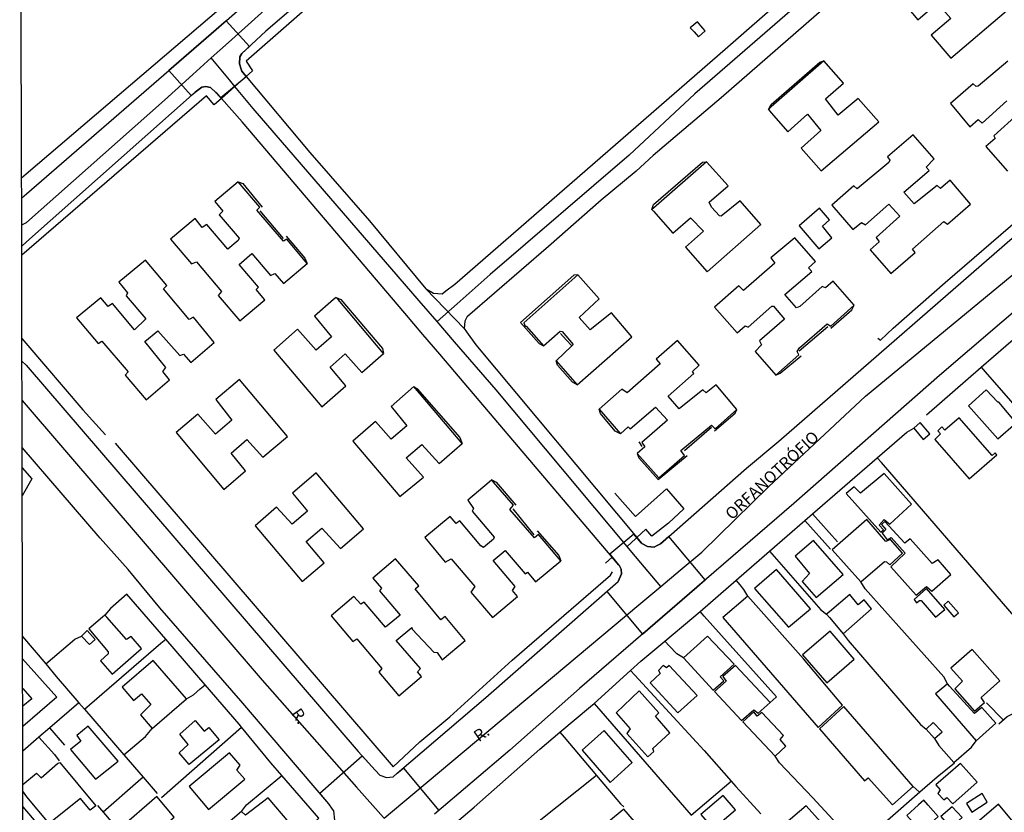
# Model space of a CAD drawing. Units: millimetres. Extents: x 178306 to 180721, y 1668731 to 1671507.
# Drawn here: x 178307 to 178518, y 1670599 to 1670769 of the extents above; entities that cross this region are included whole.
import ezdxf
from ezdxf.enums import TextEntityAlignment as Align

# ---------------------------------------------------------------- set-up
doc = ezdxf.new("R2010")
doc.units = ezdxf.units.MM
doc.header["$LTSCALE"] = 5
for name, color, linetype in [('V-CRUZAMENTO', 1, 'Continuous'), ('V-EDIFICACAO', 2, 'Continuous'), ('V-EIXO_DE_LOGRADOURO', 3, 'Continuous'), ('V-ESCADA', 4, 'Continuous'), ('V-LOTE', 1, 'Continuous'), ('V-NOME_DOS_LOGRADOUROS', 7, 'Continuous'), ('V-QUADRA', 2, 'Continuous'), ('V-REFERENCIA', 40, 'Continuous'), ('V-TESTADA', 5, 'Continuous'), ('X-LIMITE_5000', 255, 'Continuous')]:
    doc.layers.add(name, color=color, linetype=linetype)

msp = doc.modelspace()

# ---------------------------------------------------------------- linework, layer by layer
at = {"layer": 'V-CRUZAMENTO'}
for points in [[(178349.25, 1670753.45), (178350.08, 1670752.51), (178355.56, 1670757.03), (178354.62, 1670758.15), (178354.48, 1670758.57), (178354.48, 1670758.57), (178354.08, 1670759.75), (178354.16, 1670761.19), (178354.4, 1670761.6), (178354.4, 1670761.6), (178354.61, 1670761.96), (178356.22, 1670763.45), (178351.27, 1670768.95), (178349.12, 1670767.09), (178341.11, 1670760.15), (178338.96, 1670758.29), (178343.76, 1670752.94), (178344.59, 1670753.68), (178346.02, 1670754.72), (178346.87, 1670754.87), (178346.87, 1670754.87), (178346.92, 1670754.88), (178347.86, 1670754.65), (178349.06, 1670753.61)], [(178341.11, 1670760.15), (178341.11, 1670760.15)], [(178440.34, 1670637.6), (178443.08, 1670639.97), (178443.08, 1670639.97), (178451.97, 1670647.66), (178451.97, 1670647.66), (178453.76, 1670649.21), (178445.97, 1670658.51), (178444.22, 1670656.97), (178443.35, 1670656.53), (178443.35, 1670656.53), (178442.83, 1670656.26), (178441.39, 1670656.4), (178440.21, 1670657), (178440.14, 1670657.09), (178440.14, 1670657.09), (178438.52, 1670659.03), (178433.35, 1670654.7), (178435.23, 1670652.48), (178435.34, 1670652.35), (178435.75, 1670651.49), (178435.83, 1670650.53), (178435.13, 1670648.86), (178435.13, 1670648.85), (178432.7, 1670646.72)]]:
    msp.add_lwpolyline(points, close=True, dxfattribs=at)
msp.add_lwpolyline([(178374.53, 1670597.76), (178374.29, 1670599.79), (178374.02, 1670600.16), (178373.19, 1670601.27), (178371.26, 1670603.53), (178380.34, 1670611.54), (178383.12, 1670608.5), (178383.12, 1670608.5), (178384.11, 1670607.42), (178385.54, 1670606.88), (178386.96, 1670607.03), (178387.87, 1670607.81), (178387.87, 1670607.81), (178389.17, 1670608.93), (178396.77, 1670599.84), (178395.86, 1670599.06)], dxfattribs=at)
at = {"layer": 'V-EDIFICACAO'}
for points in [[(178507.51, 1670776.18), (178511.14, 1670779.42), (178506.93, 1670784.15), (178495.05, 1670774.18), (178499.29, 1670769.17), (178503.42, 1670772.72), (178506.34, 1670769.4), (178502.11, 1670765.86), (178506.36, 1670760.95), (178518.25, 1670771.07), (178514.08, 1670775.97), (178510.15, 1670772.94), (178507.51, 1670776.18)], [(178467.3, 1670749.96), (178467.91, 1670749.25), (178471.42, 1670745.19), (178475.65, 1670748.91), (178478.51, 1670745.46), (178474.28, 1670741.69), (178478.59, 1670736.8), (178490.93, 1670747.27), (178486.51, 1670752.33), (178482.2, 1670748.76), (178479.5, 1670752.19), (178483.38, 1670755.55), (178479.19, 1670760.39), (178467.91, 1670750.5), (178467.3, 1670749.96)], [(178498.47, 1670729.73), (178496.29, 1670732.24), (178501.72, 1670736.9), (178501.09, 1670737.61), (178502.75, 1670739.35), (178498.25, 1670744.54), (178492.79, 1670739.79), (178493.28, 1670739.08), (178493.07, 1670738.57), (178486.32, 1670732.94), (178485.59, 1670733.62), (178480.87, 1670729.44), (178485.37, 1670724.25), (178487.24, 1670725.78), (178488.06, 1670725.23), (178493.08, 1670729.68), (178495.42, 1670727.07), (178490.38, 1670722.54), (178490.97, 1670721.57), (178489.09, 1670719.91), (178493.5, 1670714.83), (178498.68, 1670719.33), (178498.13, 1670720), (178504.85, 1670725.95), (178505.6, 1670725.37), (178510.54, 1670729.69), (178506.21, 1670734.78), (178504.15, 1670732.99), (178503.41, 1670733.7), (178498.47, 1670729.73)], [(178442.33, 1670728.52), (178442.67, 1670728.14), (178446.84, 1670723.44), (178450.61, 1670726.77), (178453.41, 1670723.87), (178449.57, 1670720.44), (178454.22, 1670715.21), (178465.7, 1670725.31), (178461.22, 1670730.41), (178457.21, 1670727.08), (178456.82, 1670727.16), (178455.14, 1670729.06), (178454.62, 1670730.09), (178458.68, 1670733.59), (178454.05, 1670738.76), (178442.67, 1670728.82), (178442.33, 1670728.52)], [(178347.09, 1670725.34), (178346.1, 1670724.69), (178344.58, 1670726.6), (178339.33, 1670722.2), (178343.83, 1670716.88), (178344.87, 1670717.34), (178350.28, 1670710.98), (178349.52, 1670710.09), (178354.17, 1670704.68), (178359.53, 1670709.22), (178357.66, 1670711.4), (178358.15, 1670711.93), (178354.06, 1670716.78), (178356.71, 1670719.14), (178360.73, 1670714.4), (178361.68, 1670714.85), (178363.5, 1670712.69), (178368.57, 1670716.98), (178364.25, 1670722.18), (178363.49, 1670721.72), (178357.83, 1670728.42), (178358.46, 1670729.03), (178353.84, 1670734.48), (178348.8, 1670730.23), (178350.5, 1670728.14), (178349.78, 1670727.36), (178354.01, 1670722.36), (178353.83, 1670721.89), (178351.61, 1670720.05), (178347.09, 1670725.34)], [(178473.85, 1670725.02), (178478.12, 1670720.1), (178480.85, 1670722.49), (178478.86, 1670724.95), (178480.35, 1670726.34), (178478.22, 1670728.82), (178473.85, 1670725.02)], [(178467.82, 1670718.16), (178468.7, 1670717.05), (178461.93, 1670711.19), (178461, 1670712.21), (178455.73, 1670707.61), (178460.59, 1670702.11), (178462.33, 1670703.63), (178462.94, 1670703.35), (178468.02, 1670707.84), (178468.39, 1670707.84), (178470.75, 1670705.06), (178465.42, 1670700.42), (178465.79, 1670699.53), (178464.43, 1670698.14), (178468.89, 1670693.07), (178473.84, 1670697.41), (178473.42, 1670698.12), (178473.95, 1670698.9), (178479.9, 1670704.03), (178480.63, 1670703.56), (178485.67, 1670708.06), (178481.18, 1670713.19), (178479.48, 1670711.74), (178478.8, 1670712.03), (178473.99, 1670707.76), (178473.29, 1670707.47), (178470.81, 1670710.36), (178476.58, 1670715.23), (178475.9, 1670716.06), (178477.39, 1670717.39), (178472.96, 1670722.43), (178467.82, 1670718.16)], [(178326.92, 1670708.38), (178326.01, 1670707.76), (178324.41, 1670709.64), (178319.25, 1670705.32), (178323.84, 1670699.84), (178324.62, 1670700.35), (178330.24, 1670693.78), (178329.62, 1670693.05), (178334.12, 1670687.76), (178339.15, 1670692.07), (178337.66, 1670693.82), (178338.34, 1670694.72), (178333.85, 1670700.26), (178336.63, 1670702.53), (178341.36, 1670697.24), (178342.13, 1670697.56), (178343.67, 1670695.77), (178348.7, 1670700.07), (178344.25, 1670705.46), (178343.34, 1670704.98), (178337.83, 1670711.55), (178338.55, 1670712.25), (178333.96, 1670717.69), (178328.28, 1670712.95), (178330.16, 1670710.66), (178329.88, 1670710.02), (178334.05, 1670705.13), (178331.61, 1670702.79), (178326.92, 1670708.38)], [(178425.25, 1670699.35), (178421.9, 1670696.13), (178426.38, 1670691.02), (178438.08, 1670701.24), (178433.71, 1670706.39), (178429.14, 1670702.75), (178426.78, 1670705.37), (178431.1, 1670709.37), (178426.53, 1670714.56), (178414.92, 1670704.23), (178415.22, 1670703.53), (178415.47, 1670703.58), (178419.16, 1670699.33), (178422.72, 1670702.48), (178423.13, 1670702.44), (178425.53, 1670699.62), (178425.25, 1670699.35)], [(178374.8, 1670709.72), (178374.25, 1670709.24), (178370.17, 1670705.68), (178373.8, 1670701.28), (178370.5, 1670698.38), (178366.51, 1670702.91), (178361.43, 1670698.4), (178371.74, 1670686.31), (178376.88, 1670690.74), (178373.51, 1670694.79), (178376.7, 1670697.64), (178380.25, 1670693.63), (178384.93, 1670697.72), (178375.21, 1670709.24), (178374.8, 1670709.72)], [(178448.17, 1670685.88), (178445.84, 1670688.56), (178451.35, 1670693.42), (178451.02, 1670693.86), (178452.51, 1670695.18), (178447.85, 1670700.51), (178443.24, 1670696.5), (178444.12, 1670695.48), (178437.04, 1670689.3), (178435.91, 1670690.09), (178431.1, 1670685.79), (178435.61, 1670680.52), (178437.26, 1670681.97), (178437.74, 1670681.55), (178443.16, 1670686.21), (178445.7, 1670683.39), (178440.19, 1670678.67), (178440.82, 1670677.69), (178439.24, 1670676.31), (178443.84, 1670671.06), (178449.33, 1670675.88), (178448.58, 1670676.94), (178455.11, 1670682.36), (178455.88, 1670681.55), (178460.56, 1670685.69), (178456.08, 1670691.01), (178453.97, 1670689.3), (178453.28, 1670689.92), (178448.17, 1670685.88)], [(178354.11, 1670692.16), (178349.05, 1670687.84), (178352.43, 1670683.39), (178348.98, 1670680.44), (178345.15, 1670684.67), (178340.57, 1670680.75), (178350.77, 1670668.58), (178355.41, 1670672.6), (178352.35, 1670676.36), (178355.67, 1670679.27), (178359.11, 1670675.47), (178364.37, 1670679.94), (178354.11, 1670692.16)], [(178386.54, 1670679.37), (178383.21, 1670683.17), (178378.39, 1670678.96), (178388.43, 1670667.08), (178393.45, 1670671.23), (178389.78, 1670675.36), (178393.12, 1670678.24), (178396.84, 1670674.14), (178401.76, 1670678.44), (178391.4, 1670690.62), (178386.53, 1670686.37), (178389.9, 1670682.21), (178386.54, 1670679.37)], [(178513.9, 1670689.92), (178510.12, 1670686.48), (178516.39, 1670679.45), (178520.3, 1670682.86), (178516.62, 1670687.31), (178516.37, 1670687.26), (178513.9, 1670689.92)], [(178508.11, 1670683.94), (178505.06, 1670681.25), (178504.4, 1670682.01), (178503.57, 1670681.14), (178504.16, 1670680.49), (178502.93, 1670679.29), (178510.23, 1670670.89), (178516.15, 1670676), (178515.84, 1670676.4), (178515.16, 1670675.86), (178508.11, 1670683.94)], [(178499.74, 1670682.91), (178498.39, 1670681.69), (178500.42, 1670679.28), (178501.85, 1670680.48), (178499.74, 1670682.91)], [(178362.02, 1670664.8), (178357.49, 1670660.83), (178367.51, 1670648.88), (178372.21, 1670652.88), (178368.37, 1670657.41), (178371.7, 1670660.3), (178375.74, 1670655.94), (178380.61, 1670660.18), (178370.53, 1670672.16), (178365.45, 1670667.8), (178368.66, 1670663.96), (178365.34, 1670661.12), (178362.02, 1670664.8)], [(178408.07, 1670670.66), (178407.5, 1670670.17), (178402.96, 1670666.27), (178404.16, 1670664.5), (178403.87, 1670663.96), (178408.57, 1670658.39), (178408.46, 1670657.91), (178406.33, 1670656.16), (178405.72, 1670656.5), (178401.27, 1670661.89), (178400.5, 1670661.3), (178399.16, 1670662.83), (178393.75, 1670658.28), (178398.15, 1670653.03), (178399.39, 1670653.75), (178404.5, 1670647.79), (178403.61, 1670646.57), (178408.25, 1670641.17), (178413.58, 1670645.66), (178412.52, 1670646.95), (178413.1, 1670647.79), (178408.37, 1670653.35), (178410.98, 1670655.53), (178415.24, 1670650.5), (178415.76, 1670650.84), (178417.45, 1670648.83), (178422.87, 1670653.31), (178418.11, 1670658.93), (178417.22, 1670658.21), (178411.98, 1670664.28), (178412.72, 1670665.22), (178408.49, 1670670.17), (178408.07, 1670670.66)], [(178487.01, 1670667.76), (178485.64, 1670669.17), (178483.91, 1670667.69), (178491.37, 1670659.41), (178491.92, 1670659.93), (178491.02, 1670660.97), (178492.09, 1670662.18), (178493.28, 1670661.12), (178497.95, 1670665.4), (178492.08, 1670672.03), (178487.01, 1670667.76)], [(178480.91, 1670655.66), (178487.06, 1670648.79), (178492.11, 1670653.15), (178492.57, 1670653.1), (178493.27, 1670652.43), (178496.02, 1670654.91), (178493.42, 1670657.85), (178492.46, 1670657.41), (178488.35, 1670662.14), (178480.91, 1670655.66)], [(178502.31, 1670652.74), (178497.64, 1670657.99), (178496.49, 1670657.06), (178492.23, 1670661.71), (178491.49, 1670661.11), (178492.42, 1670659.98), (178491.66, 1670659.2), (178492.69, 1670657.83), (178493.55, 1670658.32), (178496.54, 1670654.92), (178493.51, 1670652.04), (178498.9, 1670645.92), (178501.13, 1670647.84), (178502.29, 1670646.78), (178506.34, 1670650.38), (178503.62, 1670653.49), (178502.31, 1670652.74)], [(178476.96, 1670657.69), (178473.03, 1670654.29), (178476.11, 1670650.61), (178474.49, 1670648.89), (178477.53, 1670645.45), (178483.3, 1670650.39), (178476.96, 1670657.69)], [(178391.71, 1670647.32), (178392.47, 1670647.94), (178387.47, 1670653.75), (178382.66, 1670649.59), (178384.46, 1670647.42), (178384.09, 1670646.88), (178388.5, 1670641.68), (178385.37, 1670639.07), (178380.77, 1670644.45), (178380.09, 1670644.05), (178378.57, 1670645.65), (178373.72, 1670641.51), (178378.35, 1670636.03), (178379.18, 1670636.57), (178384.55, 1670630.23), (178383.91, 1670629.45), (178388.2, 1670624.38), (178393.07, 1670628.51), (178392.22, 1670629.57), (178392.81, 1670630.23), (178387.64, 1670636.24), (178390.98, 1670639.01), (178391.02, 1670638.65), (178395.69, 1670633.76), (178396.4, 1670633.65), (178397.49, 1670632.13), (178402.4, 1670636.21), (178398.11, 1670641.41), (178397.19, 1670640.7), (178391.71, 1670647.32)], [(178469.01, 1670651.48), (178464.34, 1670647.35), (178471.63, 1670639.07), (178476.28, 1670643.03), (178469.01, 1670651.48)], [(178501.15, 1670647.37), (178498.47, 1670645), (178498.96, 1670644.34), (178499.6, 1670644.84), (178500.02, 1670644.8), (178503.06, 1670641.25), (178505.02, 1670642.91), (178501.15, 1670647.37)], [(178474.83, 1670632.35), (178462.92, 1670645.74), (178457.54, 1670641.14), (178477.92, 1670617.61), (178483.17, 1670622.41), (178474.83, 1670632.35)], [(178479.76, 1670641.88), (178480.38, 1670641.14), (178483.26, 1670637.7), (178489.39, 1670643.05), (178487.81, 1670644.93), (178486.52, 1670643.91), (178484.74, 1670646.07), (178480.38, 1670642.4), (178479.76, 1670641.88)], [(178505.79, 1670644.67), (178504.85, 1670643.81), (178507, 1670641.3), (178508.01, 1670642.17), (178505.79, 1670644.67)], [(178325.3, 1670641.67), (178324.77, 1670641.21), (178321.86, 1670638.71), (178325.96, 1670633.81), (178325.99, 1670633.36), (178324.38, 1670631.92), (178326.84, 1670629.05), (178333.11, 1670634.54), (178330.91, 1670637.13), (178329.92, 1670636.46), (178325.71, 1670641.21), (178325.3, 1670641.67)], [(178321.47, 1670638.36), (178320.27, 1670637.2), (178322.03, 1670635.39), (178323.22, 1670636.47), (178321.47, 1670638.36)], [(178454.24, 1670637.17), (178449.09, 1670632.52), (178455.49, 1670625.62), (178457.74, 1670627.61), (178456.98, 1670628.5), (178459.96, 1670631.19), (178454.24, 1670637.17)], [(178480.49, 1670638.24), (178474.62, 1670633.21), (178479.83, 1670627.16), (178485.66, 1670632.28), (178480.49, 1670638.24)], [(178510.9, 1670634.35), (178506.35, 1670630.31), (178508.83, 1670627.52), (178507.18, 1670625.92), (178511.42, 1670621.12), (178513.54, 1670622.99), (178512.8, 1670624.06), (178516.84, 1670627.6), (178510.9, 1670634.35)], [(178335.59, 1670631.95), (178329.01, 1670626.23), (178331.45, 1670623.39), (178333.15, 1670624.8), (178335.12, 1670622.54), (178332.91, 1670620.35), (178335.44, 1670617.4), (178342.75, 1670623.74), (178335.59, 1670631.95)], [(178446.06, 1670630.88), (178445.51, 1670630.37), (178444.79, 1670630.88), (178443.74, 1670629.85), (178444.13, 1670629.15), (178442.02, 1670627.2), (178447.92, 1670620.74), (178452.04, 1670624.44), (178446.06, 1670630.88)], [(178460.23, 1670630.92), (178457.53, 1670628.55), (178458.24, 1670627.55), (178455.78, 1670625.31), (178461.53, 1670619.15), (178464.14, 1670621.41), (178465.13, 1670620.65), (178467.67, 1670622.97), (178460.23, 1670630.92)], [(178505.6, 1670626.98), (178505.02, 1670626.49), (178503.06, 1670624.82), (178511.79, 1670614.74), (178515.98, 1670618.56), (178512.98, 1670621.93), (178511.37, 1670620.61), (178506.04, 1670626.49), (178505.6, 1670626.98)], [(178439.64, 1670625.44), (178434.7, 1670620.79), (178437.69, 1670617.35), (178437.02, 1670616.34), (178441.5, 1670611.36), (178442.75, 1670612.48), (178442.53, 1670613.09), (178446.17, 1670616.49), (178443.14, 1670620.05), (178443.82, 1670620.75), (178439.64, 1670625.44)], [(178483.47, 1670622.1), (178478.22, 1670617.34), (178487.88, 1670606.18), (178488.67, 1670606.85), (178493.82, 1670601.08), (178498.25, 1670605), (178483.47, 1670622.1)], [(178465.92, 1670620.81), (178464.92, 1670620.05), (178464.14, 1670620.94), (178461.81, 1670618.82), (178468.76, 1670611.49), (178471.05, 1670613.65), (178469.78, 1670615.08), (178470.54, 1670615.91), (178465.92, 1670620.81)], [(178321.72, 1670617.9), (178319.29, 1670615.92), (178320.18, 1670614.7), (178317.96, 1670612.89), (178323.31, 1670606.52), (178328.1, 1670610.42), (178321.72, 1670617.9)], [(178341.18, 1670612.2), (178343.13, 1670613.99), (178341.3, 1670616.18), (178344.59, 1670619.08), (178346.56, 1670616.8), (178347.53, 1670617.6), (178349.72, 1670614.99), (178343.32, 1670609.66), (178341.18, 1670612.2)], [(178502.57, 1670618.67), (178501.04, 1670617.29), (178502.81, 1670615.26), (178504.46, 1670616.68), (178502.57, 1670618.67)], [(178427.42, 1670612.74), (178433.45, 1670605.84), (178438.12, 1670610.14), (178432.17, 1670616.99), (178427.42, 1670612.74)], [(178343.31, 1670604.95), (178347.48, 1670600.05), (178355.21, 1670606.54), (178353.55, 1670608.45), (178354.26, 1670609.53), (178351.93, 1670612.21), (178343.31, 1670604.95)], [(178503.14, 1670605.31), (178504.03, 1670604.27), (178503.57, 1670603.51), (178504.85, 1670602.11), (178505.49, 1670602.61), (178506.73, 1670601.25), (178511.95, 1670605.91), (178508.44, 1670609.94), (178503.14, 1670605.31)], [(178452.82, 1670599.02), (178455.5, 1670595.94), (178460.26, 1670599.98), (178457.6, 1670603.08), (178452.82, 1670599.02)], [(178513.03, 1670603.46), (178509.69, 1670601.36), (178510.82, 1670599.5), (178514.09, 1670601.61), (178513.03, 1670603.46)], [(178328.37, 1670595.85), (178331.99, 1670591.57), (178340.09, 1670598.44), (178336.38, 1670602.87), (178328.37, 1670595.85)], [(178355.4, 1670598.82), (178354.52, 1670599.66), (178349.14, 1670595.02), (178354.54, 1670588.62), (178364.72, 1670597.27), (178360.21, 1670602.57), (178355.4, 1670598.82)], [(178470.59, 1670596.81), (178473.77, 1670593.29), (178478.46, 1670597.43), (178475.36, 1670600.86), (178470.59, 1670596.81)], [(178500.53, 1670602.06), (178499.45, 1670601.08), (178496.93, 1670598.79), (178500.05, 1670595.3), (178503.6, 1670598.57), (178501.45, 1670601.01), (178500.53, 1670602.06)], [(178516.56, 1670601.2), (178510.98, 1670596.41), (178516.21, 1670590.03), (178521.85, 1670594.87), (178516.56, 1670601.2)], [(178432.78, 1670597.19), (178433.16, 1670596.75), (178435.09, 1670594.49), (178436.91, 1670595.93), (178438.43, 1670594.44), (178440.01, 1670595.89), (178436.36, 1670600.13), (178433.16, 1670597.5), (178432.78, 1670597.19)], [(178506.61, 1670600.63), (178504.21, 1670598.56), (178506.23, 1670596.16), (178508.78, 1670598.32), (178506.61, 1670600.63)]]:
    msp.add_lwpolyline(points, close=True, dxfattribs=at)
for points in [[(178518.51, 1670760.27), (178512.18, 1670754.91), (178511.75, 1670754.87), (178511.13, 1670755.42), (178506.27, 1670751.2), (178510.38, 1670746.26), (178512.21, 1670747.79), (178513.06, 1670747.03), (178518.34, 1670751.78)], [(178520.78, 1670749.04), (178515.53, 1670744.33), (178515.85, 1670743.72), (178513.85, 1670742), (178518.43, 1670736.71)], [(178307.73, 1670605.43), (178310.69, 1670607.84), (178311.66, 1670606.83), (178315.14, 1670609.89), (178315.63, 1670610.1), (178323.39, 1670600.82), (178322.13, 1670599.88), (178320.05, 1670602.42), (178313.36, 1670597.06), (178308.57, 1670602.8), (178307.73, 1670604)], [(178307.74, 1670600.66), (178311.73, 1670595.94), (178310.79, 1670595.04), (178312.18, 1670593.09), (178311.03, 1670592.29), (178309.54, 1670593.96), (178308.11, 1670592.6), (178311.59, 1670588.39), (178308.21, 1670585.43), (178307.77, 1670585.98)]]:
    msp.add_lwpolyline(points, dxfattribs=at)
at = {"layer": 'V-EIXO_DE_LOGRADOURO'}
for points in [[(178348.07, 1670760.99), (178351.78, 1670764.32), (178395.49, 1670803.67), (178454.87, 1670854.67), (178462.88, 1670860.65), (178468.6, 1670864.92)], [(178516.62, 1670809.66), (178515.58, 1670808.66), (178511.02, 1670804.31), (178506.84, 1670800.31), (178493.08, 1670789.13), (178479.39, 1670777.46), (178451.52, 1670753.28), (178437.48, 1670740.15), (178407.73, 1670714.59), (178400.65, 1670708.3), (178396.41, 1670704.52)], [(178307.5, 1670725.28), (178308.5, 1670725.76), (178338.05, 1670751.97), (178344.1, 1670757.41), (178348.07, 1670760.99)], [(178353.12, 1670754.84), (178351.95, 1670756.26), (178348.07, 1670760.99)], [(178396.41, 1670704.52), (178392.54, 1670708.99), (178357, 1670750.12), (178353.12, 1670754.84)], [(178444.27, 1670647.8), (178448.44, 1670651.29), (178453.02, 1670655.13), (178467.31, 1670669.18), (178488.05, 1670688.54), (178543.48, 1670734.29), (178559.63, 1670747.47), (178567.06, 1670753.52)], [(178437.09, 1670656.39), (178409.02, 1670689.92), (178400.14, 1670700.19), (178396.41, 1670704.52)], [(178307.57, 1670687.65), (178358.94, 1670627.77), (178379.15, 1670604.87), (178384.94, 1670598.31), (178385.04, 1670598.2)], [(178444.27, 1670647.8), (178438.1, 1670655.18), (178437.09, 1670656.39)], [(178385.04, 1670598.2), (178389.03, 1670601.57), (178391.6, 1670603.72), (178439.58, 1670643.88), (178444.27, 1670647.8)], [(178307.7, 1670625.95), (178309.68, 1670623.76), (178307.7, 1670622.19)]]:
    msp.add_lwpolyline(points, dxfattribs=at)
at = {"layer": 'V-ESCADA'}
msp.add_lwpolyline([(178450.98, 1670767), (178451.39, 1670766.55), (178451.39, 1670766.55), (178451.84, 1670766.06), (178451.84, 1670766.06), (178452.33, 1670765.52), (178453.76, 1670766.81), (178453.28, 1670767.35), (178453.28, 1670767.35), (178452.81, 1670767.87), (178452.81, 1670767.87), (178452.46, 1670768.26), (178452.46, 1670768.26), (178452.09, 1670768.68), (178450.58, 1670767.45), (178450.58, 1670767.45), (178450.98, 1670767)], close=True, dxfattribs=at)
msp.add_lwpolyline([(178307.61, 1670673.24), (178309.66, 1670670.88), (178307.62, 1670667.23)], dxfattribs=at)
at = {"layer": 'V-LOTE'}
for points in [[(178307.48, 1670735.33), (178308.48, 1670736.18), (178362.77, 1670782.6), (178435.63, 1670844.36), (178442.5, 1670850.42), (178458.74, 1670864.16), (178426, 1670902.6), (178413.71, 1670916.86)], [(178506.83, 1670805.59), (178505.51, 1670807.11), (178506.91, 1670808.49), (178506.83, 1670808.64), (178497.97, 1670819.23), (178466.17, 1670856.48), (178466.12, 1670856.44), (178437.78, 1670832.04), (178422.52, 1670818.58), (178386.86, 1670787.77), (178355.51, 1670760.32), (178356.9, 1670758.23), (178355.56, 1670757.03)], [(178490.71, 1670700.95), (178491.25, 1670700.55), (178493.98, 1670703.12), (178505.12, 1670712.87), (178553.31, 1670754.43), (178515.74, 1670798.71), (178514.82, 1670799.67), (178513.21, 1670798.28)], [(178355.56, 1670757.03), (178353.12, 1670754.84)], [(178353.12, 1670754.84), (178350.28, 1670752.29)], [(178350.28, 1670752.29), (178350.27, 1670752.28), (178348.69, 1670750.93), (178347.03, 1670752.87), (178307.51, 1670718.77)], [(178307.54, 1670700.92), (178308.4, 1670699.91), (178320.56, 1670685.61), (178325.4, 1670680.29)], [(178512.83, 1670694.77), (178520.72, 1670701.64)], [(178501.12, 1670684.56), (178512.83, 1670694.77)], [(178512.83, 1670694.77), (178513.7, 1670693.76), (178529.48, 1670675.73), (178530.48, 1670674.22)], [(178490.57, 1670675.39), (178496.89, 1670680.88), (178498.39, 1670681.69)], [(178327.52, 1670678.48), (178386.96, 1670609.21), (178392.67, 1670614.57), (178399.11, 1670619.93), (178412.47, 1670632), (178433.49, 1670650.26), (178433.91, 1670650.96)], [(178476.76, 1670663.39), (178490.57, 1670675.39)], [(178529.79, 1670629.97), (178528.91, 1670631), (178491.47, 1670674.34), (178490.57, 1670675.39)], [(178434.43, 1670667.77), (178438.85, 1670662.8), (178445.5, 1670668.71), (178449.22, 1670664.43), (178445.88, 1670661.37), (178442.38, 1670658.57), (178441.08, 1670660.06), (178439.14, 1670658.28)], [(178475.06, 1670661.91), (178476.76, 1670663.39)], [(178482.1, 1670657.35), (178476.76, 1670663.39)], [(178467.5, 1670655.34), (178475.06, 1670661.91)], [(178475.06, 1670661.91), (178480.55, 1670655.82)], [(178439.14, 1670658.28), (178438.87, 1670658.03), (178437.09, 1670656.39)], [(178432.41, 1670652.8), (178433.87, 1670654.09)], [(178460.38, 1670649.15), (178467.5, 1670655.34)], [(178467.5, 1670655.34), (178478.5, 1670642.84), (178479.76, 1670641.88)], [(178452.68, 1670642.47), (178460.38, 1670649.15)], [(178462.92, 1670645.74), (178462.06, 1670647.18), (178461.23, 1670648.15), (178460.38, 1670649.15)], [(178505.6, 1670626.98), (178504.81, 1670628.49), (178487.98, 1670647.33), (178487.06, 1670648.79)], [(178338.32, 1670636.55), (178330.02, 1670646.17), (178326.48, 1670643.08), (178325.3, 1670641.67)], [(178445.15, 1670636.09), (178450.93, 1670640.94), (178452.68, 1670642.47)], [(178467.67, 1670622.97), (178468.96, 1670624.12), (178469.01, 1670624.18), (178453.58, 1670641.46), (178452.68, 1670642.47)], [(178307.67, 1670637.11), (178312.62, 1670631.23)], [(178312.62, 1670631.23), (178318.83, 1670636.52), (178320.27, 1670637.2)], [(178483.26, 1670637.7), (178484.34, 1670636.21), (178499.87, 1670618.28), (178501.04, 1670617.29)], [(178320.92, 1670621.54), (178321.97, 1670622.44), (178337.27, 1670635.64), (178338.32, 1670636.55)], [(178346.75, 1670626.78), (178338.32, 1670636.55)], [(178437.8, 1670629.8), (178440.01, 1670631.79), (178445.15, 1670636.09)], [(178449.09, 1670632.52), (178447.73, 1670633.39), (178446.14, 1670635.06), (178445.15, 1670636.09)], [(178312.62, 1670631.23), (178314.87, 1670628.55), (178319.74, 1670622.91)], [(178429.98, 1670622.77), (178437.8, 1670629.8)], [(178437.8, 1670629.8), (178438.72, 1670628.8), (178453.56, 1670612.72), (178459.34, 1670606.12)], [(178342.75, 1670623.74), (178344.25, 1670624.62), (178345.69, 1670625.86), (178346.75, 1670626.78)], [(178354.55, 1670617.71), (178354.03, 1670618.34), (178346.75, 1670626.78)], [(178319.74, 1670622.91), (178313.49, 1670617.53)], [(178319.74, 1670622.91), (178320.92, 1670621.54)], [(178422.69, 1670616.62), (178429.24, 1670622.1), (178429.98, 1670622.77)], [(178429.98, 1670622.77), (178450.76, 1670598.81)], [(178517.56, 1670619.26), (178513.95, 1670622.9)], [(178320.92, 1670621.54), (178329.38, 1670611.74)], [(178516.58, 1670618.42), (178518.4, 1670619.97), (178519.8, 1670620.67)], [(178337.4, 1670602.61), (178354.55, 1670617.71)], [(178363.18, 1670607.36), (178360.84, 1670610.06), (178354.55, 1670617.71)], [(178313.49, 1670617.53), (178311.15, 1670615.52)], [(178316.73, 1670613.82), (178313.49, 1670617.53)], [(178329.38, 1670611.74), (178333.97, 1670615.7), (178335.44, 1670617.4)], [(178408.42, 1670589.77), (178401.04, 1670597.8), (178404.35, 1670600.54), (178418.35, 1670612.99), (178422.69, 1670616.62)], [(178422.69, 1670616.62), (178423.56, 1670615.58), (178430.49, 1670607.35)], [(178311.15, 1670615.52), (178307.72, 1670612.57)], [(178311.15, 1670615.52), (178314.49, 1670611.87), (178315.53, 1670610.46)], [(178502.81, 1670615.26), (178503.78, 1670613.78), (178507.01, 1670610.09)], [(178507.01, 1670610.09), (178510.76, 1670613.4), (178511.79, 1670614.74)], [(178329.38, 1670611.74), (178333.5, 1670606.96)], [(178484.17, 1670595.09), (178482.76, 1670596.03), (178476.83, 1670602.53), (178469.69, 1670610.07), (178468.76, 1670611.49)], [(178507.01, 1670610.09), (178507.09, 1670610), (178503.41, 1670607.01), (178499.67, 1670603.74)], [(178353.75, 1670583.21), (178366.61, 1670594.17), (178371.1, 1670598.22), (178363.18, 1670607.36)], [(178354.52, 1670599.66), (178355.62, 1670601.05), (178363.18, 1670607.36)], [(178430.49, 1670607.35), (178409.46, 1670590.6), (178408.42, 1670589.77)], [(178430.49, 1670607.35), (178435.61, 1670601.28), (178436.36, 1670600.62)], [(178333.5, 1670606.96), (178332.45, 1670606.05), (178324.95, 1670599.49)], [(178333.5, 1670606.96), (178336.5, 1670603.48)], [(178450.76, 1670598.81), (178459.34, 1670606.12)], [(178459.34, 1670606.12), (178460.35, 1670604.96), (178465.7, 1670599.14)], [(178499.67, 1670603.74), (178492.76, 1670597.69), (178491.4, 1670596.69)], [(178499.67, 1670603.74), (178499.55, 1670603.87), (178498.25, 1670605)], [(178323.69, 1670600.89), (178327.94, 1670595.96)]]:
    msp.add_lwpolyline(points, dxfattribs=at)
at = {"layer": 'V-QUADRA'}
for points in [[(178307.49, 1670731.02), (178308.49, 1670731.89), (178341.11, 1670760.15), (178349.12, 1670767.09), (178355.84, 1670772.92), (178384.52, 1670798.07), (178430.92, 1670838.15), (178455.34, 1670859.52), (178458.37, 1670861.94), (178461.26, 1670862.75), (178463.45, 1670863.36), (178464.43, 1670864.37), (178464.47, 1670865.3), (178448.86, 1670883.78), (178441.67, 1670892.54), (178435.99, 1670899.45), (178432.99, 1670903), (178403.05, 1670938.52)], [(178377.1, 1670781.65), (178359.72, 1670766.69), (178354.61, 1670761.96), (178354.4, 1670761.6), (178354.4, 1670761.6), (178354.16, 1670761.19), (178354.08, 1670759.75), (178354.48, 1670758.57), (178354.48, 1670758.57), (178354.62, 1670758.15), (178355.56, 1670757.03), (178355.56, 1670757.03), (178369.18, 1670740.75), (178381.91, 1670726.07), (178394, 1670711.53), (178402.18, 1670703.02), (178402.69, 1670702.32), (178402.69, 1670702.32), (178404.7, 1670699.53), (178439.14, 1670658.28), (178439.14, 1670658.28), (178440.14, 1670657.09), (178440.14, 1670657.09), (178440.21, 1670657), (178441.39, 1670656.4), (178442.83, 1670656.26), (178443.35, 1670656.53), (178443.35, 1670656.53), (178444.22, 1670656.97), (178462.6, 1670673.12), (178469.51, 1670678.91), (178524.93, 1670727.18)], [(178307.55, 1670696.04), (178308.42, 1670695.2), (178379.49, 1670612.48), (178383.12, 1670608.5), (178384.11, 1670607.42), (178385.54, 1670606.88), (178386.96, 1670607.03), (178387.87, 1670607.81), (178406.8, 1670624.07), (178435.13, 1670648.85), (178435.13, 1670648.86), (178435.83, 1670650.53), (178435.75, 1670651.49), (178435.34, 1670652.35), (178435.23, 1670652.48), (178433.87, 1670654.09), (178396.96, 1670697.53), (178393.34, 1670701.79), (178389.46, 1670706.35), (178354.68, 1670747.29), (178350.28, 1670752.29), (178349.25, 1670753.45), (178349.06, 1670753.61), (178347.86, 1670754.65), (178346.92, 1670754.88), (178346.87, 1670754.87), (178346.02, 1670754.72), (178344.59, 1670753.68), (178308.51, 1670721.61), (178307.51, 1670720.65)], [(178523.65, 1670709.93), (178503.93, 1670692.99), (178472.71, 1670665.61), (178451.97, 1670647.66), (178443.08, 1670639.97), (178426.9, 1670625.97), (178411.99, 1670612.79), (178395.86, 1670599.06)], [(178307.85, 1670543.42), (178308.42, 1670542.57), (178308.71, 1670542.15), (178310.09, 1670541.57), (178311.15, 1670541.73), (178311.47, 1670541.78), (178328.27, 1670556.18), (178371.44, 1670593.68), (178373.8, 1670595.84), (178373.95, 1670596.24), (178374.53, 1670597.76), (178374.29, 1670599.79), (178374.02, 1670600.16), (178373.19, 1670601.27), (178354.42, 1670623.29), (178337.04, 1670643.23), (178330.27, 1670651.44), (178324.25, 1670658.17), (178307.59, 1670677.59)], [(178307.69, 1670632.31), (178315.01, 1670624.08), (178307.71, 1670617.82)]]:
    msp.add_lwpolyline(points, dxfattribs=at)
at = {"layer": 'V-REFERENCIA'}
for points in [[(178394, 1670711.53), (178394.9, 1670711.01), (178394.9, 1670711.01), (178395.65, 1670710.58), (178397.48, 1670710.49), (178398.28, 1670711.1), (178398.28, 1670711.1), (178400.2, 1670712.56), (178458.04, 1670762.86), (178506.83, 1670805.59), (178506.83, 1670805.59), (178507.03, 1670805.77), (178508.5, 1670807.23), (178508.5, 1670807.23), (178508.57, 1670807.3), (178509.22, 1670808.74), (178509.06, 1670810.68)], [(178516.11, 1670801.67), (178515.08, 1670801.83), (178514.32, 1670801.7), (178513.66, 1670801.24), (178513.66, 1670801.24), (178512.93, 1670800.73), (178511.83, 1670799.82), (178511.83, 1670799.82), (178505.94, 1670794.94), (178488.83, 1670779.85), (178485.32, 1670776.98), (178457.16, 1670752.41), (178442.62, 1670740.06), (178438.97, 1670736.77), (178431.49, 1670730.53), (178420.25, 1670720.61), (178402.9, 1670705.65), (178402.9, 1670705.65), (178402.83, 1670705.59), (178402.3, 1670704.63), (178402.18, 1670703.02)]]:
    msp.add_lwpolyline(points, dxfattribs=at)
at = {"layer": 'V-TESTADA'}
for points in [[(178467.3, 1670749.96), (178467.91, 1670750.99), (178478.32, 1670760.07), (178479.19, 1670760.39)], [(178442.33, 1670728.52), (178442.67, 1670729.57), (178453.16, 1670738.63), (178454.05, 1670738.76)], [(178353.84, 1670734.48), (178354.8, 1670734.09), (178358.97, 1670729.04)], [(178358.42, 1670728.26), (178363.43, 1670722.34)], [(178364.07, 1670722.81), (178368.11, 1670718.1), (178368.57, 1670716.98)], [(178426.53, 1670714.56), (178425.66, 1670714.49), (178414.22, 1670704.35), (178418.23, 1670699.87), (178419.16, 1670699.33)], [(178374.8, 1670709.72), (178375.81, 1670709.24), (178384.67, 1670698.76), (178384.93, 1670697.72)], [(178480.68, 1670703.12), (178485.16, 1670707.04), (178485.67, 1670708.06)], [(178422.81, 1670701.95), (178424.03, 1670700.65), (178425.25, 1670699.35)], [(178473.91, 1670698.24), (178480.01, 1670703.45)], [(178426.38, 1670691.02), (178425.4, 1670691.58), (178422.16, 1670695.23), (178421.9, 1670696.13)], [(178468.89, 1670693.07), (178469.81, 1670693.52), (178474.32, 1670697.2)], [(178391.4, 1670690.62), (178392.1, 1670690.16), (178401.25, 1670679.71), (178401.76, 1670678.44)], [(178435.61, 1670680.52), (178434.53, 1670681.07), (178431.34, 1670684.88), (178431.1, 1670685.79)], [(178455.75, 1670681.13), (178460.16, 1670684.91), (178460.56, 1670685.69)], [(178449.37, 1670676.9), (178455.11, 1670681.91)], [(178439.59, 1670678.78), (178440.2, 1670677.8)], [(178439.24, 1670676.31), (178439.56, 1670675.38), (178443.72, 1670670.71), (178449.91, 1670675.85)], [(178408.07, 1670670.66), (178409, 1670670.17), (178413.21, 1670665.25)], [(178412.58, 1670664.44), (178417.11, 1670658.86)], [(178417.82, 1670659.71), (178422.45, 1670654.42), (178422.87, 1670653.31)]]:
    msp.add_lwpolyline(points, dxfattribs=at)
at = {"layer": 'X-LIMITE_5000'}
msp.add_lwpolyline([(178307.77, 1670585.85), (178307.74, 1670600.57), (178307.73, 1670603.81), (178307.73, 1670605.3), (178307.72, 1670612.57), (178307.67, 1670637.11), (178307.59, 1670677.59), (178307.57, 1670687.65), (178307.55, 1670696.21), (178307.54, 1670700.92), (178307.51, 1670718.77), (178307.51, 1670720.72), (178307.5, 1670724.87), (178307.49, 1670731.02), (178307.48, 1670735.33), (178307.4, 1670775.44), (178307.3, 1670823.54), (178307.29, 1670828.19), (178307.28, 1670834.29), (178307.13, 1670910.66), (178307.12, 1670915.93), (178307.11, 1670921.39), (178307.06, 1670948.51)], dxfattribs=at)

# ---------------------------------------------------------------- texts
at = {"layer": 'V-NOME_DOS_LOGRADOUROS'}
for s, rotation, p in [('ORFANOTRÓFIO', 43, (178460.01, 1670661.34)), ('R.', 304, (178364.4, 1670620.22)), ('R.', 35, (178405.77, 1670613.79))]:
    msp.add_text(s, height=2.5, rotation=rotation, dxfattribs=at).set_placement(p, align=Align.BOTTOM_LEFT)

doc.saveas('drawing.dxf')
